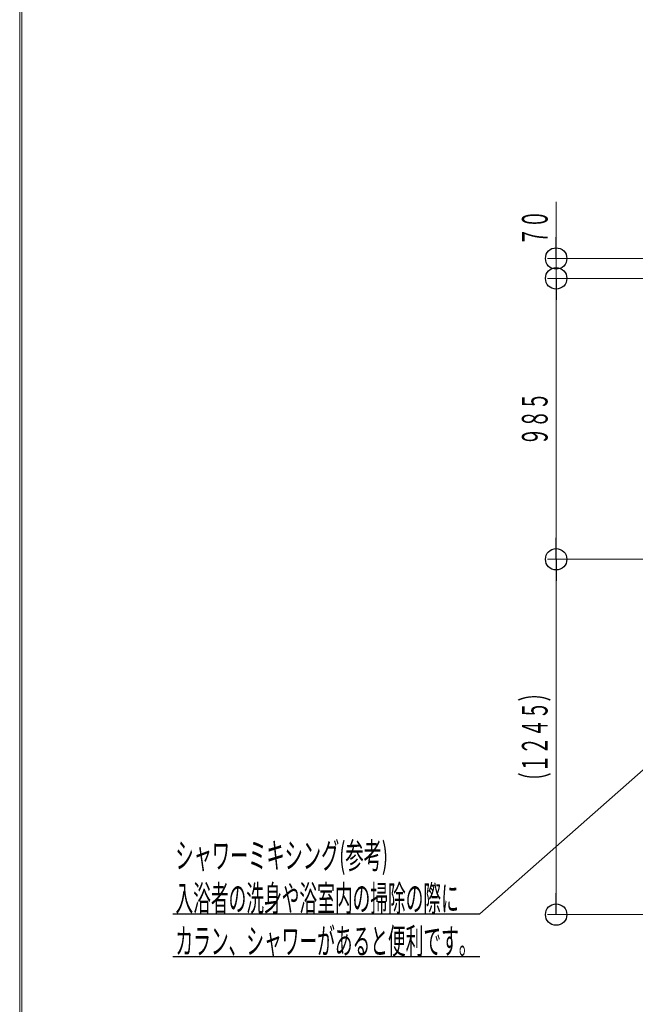
# Model space of a CAD drawing. Units: millimetres. Extents: x -5707 to 5708, y -4299 to 4087.
# Drawn here: x -5707 to -3549, y -2162 to 1290 of the extents above; entities that cross this region are included whole.
import ezdxf
from ezdxf.enums import TextEntityAlignment as Align

# ---------------------------------------------------------------- set-up
doc = ezdxf.new("R2010")
doc.units = ezdxf.units.MM
doc.header["$LTSCALE"] = 7.5
for name, color, linetype in [('_0-0_', 7, 'Continuous'), ('_0-8_HAISUIPIT', 7, 'Continuous'), ('ZUWAKU', 7, 'Continuous')]:
    doc.layers.add(name, color=color, linetype=linetype)
doc.styles.add('dcStyle0', font='txt.shx', dxfattribs={"width": 0.69, "bigfont": 'bigfont'})

# ---------------------------------------------------------------- blocks, each defined once
blk = doc.blocks.new('DC_GROUP_A77R_X00_46')
at = {"layer": '_0-0_', "color": 4, "linetype": 'Continuous', "lineweight": 25}
for p, q in [((-5170.3, -1844.3), (-4093.9, -1844.3)), ((-5170.3, -1994.3), (-4093.9, -1994.3))]:
    blk.add_line(p, q, dxfattribs=at)
at = {"layer": '_0-0_', "color": 7, "style": 'dcStyle0'}
for s, width, p, p2 in [('入浴者の洗身や浴室内の掃除の際に', 0.813474, (-5161.3, -1835.3), (-4167.7, -1835.3)), ('カラン、シャワーがあると便利です。', 0.81297, (-5161.3, -1985.3), (-4105.6, -1985.3))]:
    blk.add_text(s, height=90, dxfattribs=dict(at, width=width)).set_placement(p, p2, align=Align.FIT)
blk = doc.blocks.new('_Origin')
at = {"color": 0, "linetype": 'ByBlock', "lineweight": -2}
blk.add_line((0, 0), (-1, 0), dxfattribs=at)
blk.add_circle((0, 0), 0.5, dxfattribs=at)
blk = doc.blocks.new('DC_IMAGEDIMGROUP_6')
at = {"color": 4, "linetype": 'Continuous', "lineweight": 13}
for p, q in [((-3826.4, 651.9), (-3826.4, 452.7)), ((-3323.4, 452.7), (-3856.4, 452.7)), ((-3826.4, 382.7), (-3826.4, 452.7)), ((-2873.4, 382.7), (-3856.4, 382.7)), ((-3826.4, -601.8), (-3826.4, 382.7)), ((-2868.4, -601.8), (-3856.4, -601.8)), ((-3826.4, -1847.3), (-3826.4, -601.8)), ((-3323.4, -1847.3), (-3856.4, -1847.3))]:
    blk.add_line(p, q, dxfattribs=at)
at = {"color": 4, "xscale": 75, "yscale": 75}
for p, rotation in [((-3826.4, 452.7), 270), ((-3826.4, 382.7), 90), ((-3826.4, -601.8), 270), ((-3826.4, -601.8), 90), ((-3826.4, -1847.3), 270)]:
    blk.add_blockref('_Origin', p, dxfattribs=dict(at, rotation=rotation))
at = {"color": 7, "style": 'dcStyle0'}
for s, width, p, p2 in [('７０', 0.878182, (-3856.4, 497.7), (-3856.4, 621.9)), ('９８５', 0.852353, (-3856.4, -202.7), (-3856.4, -16.4)), ('（１２４５）', 0.828, (-3856.4, -1410.9), (-3856.4, -1038.3))]:
    blk.add_text(s, height=90, rotation=90, dxfattribs=dict(at, width=width)).set_placement(p, p2, align=Align.FIT)

msp = doc.modelspace()

# ---------------------------------------------------------------- linework, layer by layer
at = {"color": 4, "linetype": 'Continuous', "lineweight": 18}
msp.add_line((-3303.1, -1147.3), (-4093.9, -1844.3), dxfattribs=at)
at = {"layer": 'ZUWAKU', "color": 5, "linetype": 'Continuous', "lineweight": 18}
for p, q in [((-5707.5, -4087.5), (-5707.5, 4087.5)), ((-5700, -4080), (-5700, 4080))]:
    msp.add_line(p, q, dxfattribs=at)

# ---------------------------------------------------------------- block references
at = {"linetype": 'Continuous'}
msp.add_blockref('DC_IMAGEDIMGROUP_6', (0, 0), dxfattribs=at)
at = {"layer": '_0-0_', "linetype": 'Continuous'}
msp.add_blockref('DC_GROUP_A77R_X00_46', (0, 0), dxfattribs=at)

# ---------------------------------------------------------------- texts
at = {"layer": '_0-8_HAISUIPIT', "color": 7, "style": 'dcStyle0', "width": 0.783243}
msp.add_text('シャワーミキシング(参考)', height=90, dxfattribs=at).set_placement((-5161.3, -1685.3), (-4416.1, -1685.3), align=Align.FIT)

doc.saveas('drawing.dxf')
